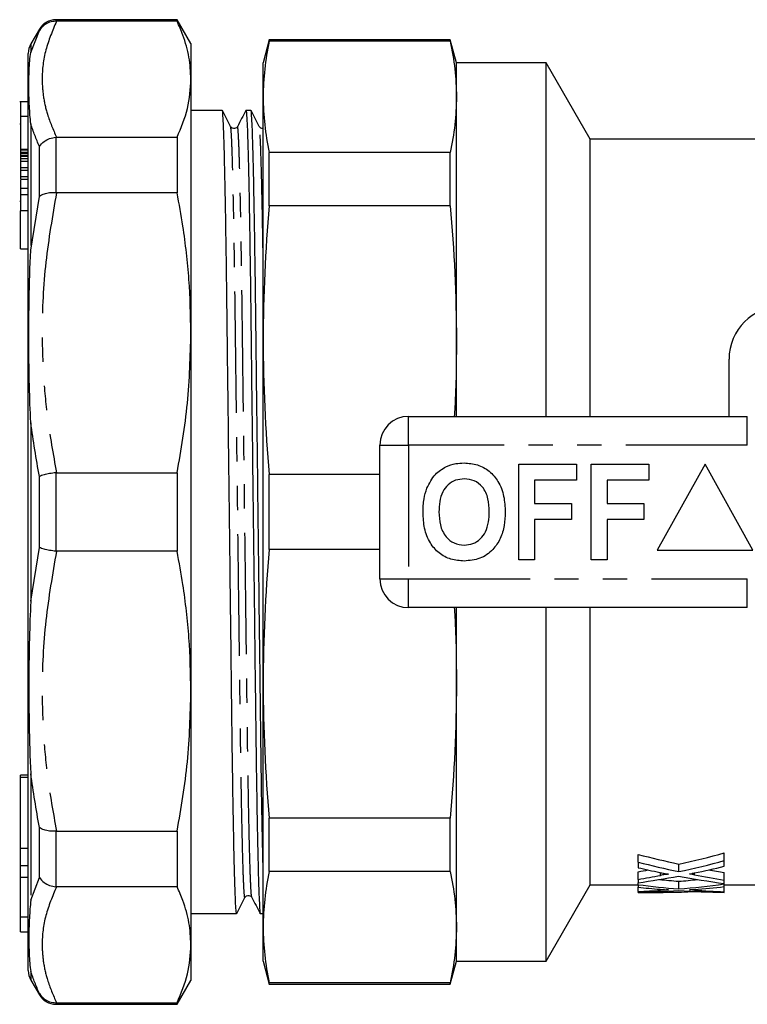
# Model space of a CAD drawing. Extents: x 149 to 258, y 85 to 261.
# Drawn here: x 149 to 187, y 85 to 136 of the extents above; entities that cross this region are included whole.
import ezdxf

# ---------------------------------------------------------------- set-up
doc = ezdxf.new("R2010")
doc.units = 0
doc.linetypes.add('PHANTOM', pattern=[12.7, 6.35, -1.27, 1.27, -1.27, 1.27, -1.27])
doc.layers.get('0').update_dxf_attribs({"linetype": 'CONTINUOUS'})

msp = doc.modelspace()

# ---------------------------------------------------------------- linework, layer by layer
at = {"color": 7, "linetype": 'CONTINUOUS'}
for p, q in [((156.816, 136.44), (150.481, 136.44)), ((150.481, 136.358), (150.511, 136.358)), ((156.816, 136.358), (150.511, 136.358)), ((157.538, 135.19), (156.816, 136.44)), ((156.816, 136.44), (156.816, 136.358)), ((149.615, 135.94), (149.172, 135.172)), ((157.538, 135.19), (157.538, 133.325)), ((161.631, 135.39), (161.309, 134.19)), ((171.088, 135.39), (161.631, 135.39)), ((161.631, 135.312), (161.631, 135.39)), ((171.088, 135.312), (161.631, 135.312)), ((171.409, 134.19), (171.088, 135.39)), ((171.088, 135.312), (171.088, 135.39)), ((149.038, 110.69), (149.038, 134.672)), ((161.309, 132.401), (161.309, 134.19)), ((176.1, 134.19), (171.409, 134.19)), ((171.409, 132.401), (171.409, 134.19)), ((178.409, 130.19), (176.1, 134.19)), ((176.1, 115.69), (176.1, 134.19)), ((157.538, 133.325), (157.538, 120.066)), ((161.309, 119.683), (161.309, 132.401)), ((171.409, 119.683), (171.409, 132.401)), ((149.038, 132.144), (148.588, 132.144)), ((148.638, 131.386), (148.638, 129.676)), ((159.174, 131.69), (157.538, 131.69)), ((160.674, 131.69), (160.413, 131.69)), ((148.638, 130.967), (148.588, 130.967)), ((159.967, 130.826), (159.966, 130.818)), ((150.511, 130.292), (150.481, 130.291)), ((150.511, 130.292), (156.816, 130.292)), ((156.816, 130.292), (156.816, 127.388)), ((187.966, 130.19), (178.409, 130.19)), ((178.409, 115.69), (178.409, 130.19)), ((148.638, 129.676), (149.038, 129.676)), ((148.638, 129.676), (148.638, 129.629)), ((148.638, 129.629), (149.038, 129.629)), ((148.638, 129.629), (148.638, 129.512)), ((148.638, 129.512), (149.038, 129.512)), ((148.638, 129.512), (148.638, 129.464)), ((148.638, 129.464), (149.038, 129.464)), ((148.638, 129.464), (148.638, 129.346)), ((148.638, 129.346), (149.038, 129.346)), ((148.638, 129.346), (148.638, 129.299)), ((148.638, 129.299), (149.038, 129.299)), ((148.638, 129.299), (148.638, 129.175)), ((161.631, 126.709), (161.631, 129.491)), ((171.088, 129.491), (161.631, 129.491)), ((171.088, 126.709), (171.088, 129.491)), ((148.638, 129.175), (149.038, 129.175)), ((148.638, 129.175), (148.638, 129.041)), ((148.638, 129.041), (149.038, 129.041)), ((148.638, 129.041), (148.638, 128.706)), ((148.638, 128.706), (149.038, 128.706)), ((148.638, 128.706), (148.638, 128.572)), ((148.638, 128.572), (149.038, 128.572)), ((148.638, 128.572), (148.638, 128.235)), ((148.638, 128.235), (149.038, 128.235)), ((148.638, 128.235), (148.638, 128.101)), ((148.638, 128.101), (149.038, 128.101)), ((148.638, 128.046), (148.638, 127.628)), ((148.638, 127.635), (149.038, 127.635)), ((148.638, 127.635), (148.638, 127.294)), ((148.638, 127.294), (149.038, 127.294)), ((148.638, 127.294), (148.638, 126.451)), ((150.481, 127.389), (150.511, 127.388)), ((156.816, 127.388), (150.511, 127.388)), ((148.638, 126.926), (148.588, 126.926)), ((171.088, 126.709), (161.631, 126.709)), ((149.038, 126.451), (148.638, 126.451)), ((148.638, 124.451), (148.638, 126.451)), ((148.588, 124.723), (148.638, 124.723)), ((148.638, 124.451), (149.038, 124.451)), ((157.538, 120.066), (157.538, 101.314)), ((161.309, 101.697), (161.309, 119.683)), ((171.409, 115.69), (171.409, 119.683)), ((185.659, 115.69), (185.659, 118.69)), ((168.909, 115.69), (186.612, 115.69)), ((167.409, 107.19), (167.409, 114.19)), ((174.666, 108.19), (174.666, 113.19)), ((174.666, 113.19), (177.679, 113.19)), ((177.679, 113.19), (177.679, 112.357)), ((178.448, 108.19), (178.448, 113.19)), ((178.448, 113.19), (181.461, 113.19)), ((181.461, 113.19), (181.461, 112.357)), ((184.409, 113.19), (181.909, 108.69)), ((186.909, 108.69), (184.409, 113.19)), ((150.511, 112.744), (150.481, 112.742)), ((150.511, 112.744), (156.816, 112.744)), ((156.816, 112.744), (156.816, 108.636)), ((161.631, 108.723), (161.631, 112.657)), ((167.409, 112.657), (161.631, 112.657)), ((177.679, 112.357), (175.499, 112.357)), ((175.499, 112.357), (175.499, 111.139)), ((181.461, 112.357), (179.281, 112.357)), ((179.281, 112.357), (179.281, 111.139)), ((175.499, 111.139), (177.422, 111.139)), ((177.422, 111.139), (177.422, 110.305)), ((179.281, 111.139), (181.204, 111.139)), ((181.204, 111.139), (181.204, 110.305)), ((149.038, 86.708), (149.038, 110.69)), ((177.422, 110.305), (175.499, 110.305)), ((175.499, 110.305), (175.499, 108.19)), ((181.204, 110.305), (179.281, 110.305)), ((179.281, 110.305), (179.281, 108.19)), ((167.409, 108.723), (161.631, 108.723)), ((181.909, 108.69), (186.909, 108.69)), ((150.481, 108.638), (150.511, 108.636)), ((156.816, 108.636), (150.511, 108.636)), ((175.499, 108.19), (174.666, 108.19)), ((179.281, 108.19), (178.448, 108.19)), ((186.612, 105.69), (168.909, 105.69)), ((171.409, 101.697), (171.409, 105.69)), ((176.1, 87.19), (176.1, 105.69)), ((178.409, 91.19), (178.409, 105.69)), ((161.309, 88.979), (161.309, 101.697)), ((171.409, 88.979), (171.409, 101.697)), ((157.538, 101.314), (157.538, 88.055)), ((149.038, 96.929), (148.638, 96.929)), ((148.638, 96.81), (148.638, 96.929)), ((149.038, 96.81), (148.638, 96.81)), ((148.638, 93.109), (148.638, 96.81)), ((171.088, 94.671), (161.631, 94.671)), ((161.631, 91.889), (161.631, 94.671)), ((171.088, 91.889), (171.088, 94.671)), ((150.511, 93.992), (150.481, 93.991)), ((150.511, 93.992), (156.816, 93.992)), ((156.816, 93.992), (156.816, 91.088)), ((148.638, 93.099), (148.638, 93.109)), ((148.638, 93.099), (149.038, 93.099)), ((148.638, 92.208), (148.638, 93.099)), ((180.909, 92.38), (180.909, 92.78)), ((185.409, 92.455), (185.409, 92.855)), ((148.638, 91.589), (148.638, 92.208)), ((180.909, 92.38), (180.909, 92.086)), ((183.026, 91.878), (183.026, 92.278)), ((185.409, 92.161), (185.409, 92.455)), ((171.088, 91.889), (161.631, 91.889)), ((180.909, 91.475), (180.909, 91.875)), ((185.409, 91.434), (185.409, 91.834)), ((148.638, 91.589), (149.038, 91.589)), ((148.638, 89.51), (148.638, 91.589)), ((176.1, 87.19), (178.409, 91.19)), ((178.409, 91.19), (180.909, 91.19)), ((180.909, 91.475), (180.909, 91.298)), ((180.909, 91.197), (180.909, 91.298)), ((180.909, 91.197), (180.909, 91.061)), ((183.026, 90.974), (183.026, 91.374)), ((185.409, 91.259), (185.409, 91.434)), ((185.409, 91.233), (185.409, 91.259)), ((185.409, 91.095), (185.409, 91.233)), ((185.409, 91.19), (187.966, 91.19)), ((150.481, 91.089), (150.511, 91.088)), ((156.816, 91.088), (150.511, 91.088)), ((180.909, 90.838), (180.909, 91.061)), ((180.909, 90.838), (180.909, 90.802)), ((180.909, 90.795), (180.909, 90.802)), ((180.909, 90.795), (180.909, 90.79)), ((180.909, 90.79), (181.646, 90.79)), ((183.503, 90.822), (183.503, 90.861)), ((184.399, 90.822), (183.503, 90.822)), ((185.409, 90.828), (185.409, 91.095)), ((185.409, 90.796), (185.409, 90.828)), ((157.538, 89.69), (158.424, 89.69)), ((158.424, 89.69), (159.038, 89.69)), ((159.663, 89.69), (159.924, 89.69)), ((161.163, 89.69), (161.309, 89.69)), ((148.638, 89.51), (149.038, 89.51)), ((148.638, 88.729), (148.638, 89.51)), ((148.638, 88.729), (149.038, 88.729)), ((161.309, 87.19), (161.309, 88.979)), ((171.409, 87.19), (171.409, 88.979)), ((157.538, 88.055), (157.538, 86.19)), ((161.309, 87.19), (161.631, 85.99)), ((171.088, 85.99), (171.409, 87.19)), ((171.409, 87.19), (176.1, 87.19)), ((149.172, 86.208), (149.615, 85.44)), ((156.816, 84.94), (157.538, 86.19)), ((171.088, 86.068), (161.631, 86.068)), ((161.631, 85.99), (161.631, 86.068)), ((171.088, 85.99), (171.088, 86.068)), ((161.631, 85.99), (171.088, 85.99)), ((150.511, 85.022), (150.481, 85.022)), ((150.511, 85.022), (156.816, 85.022)), ((156.816, 85.022), (156.816, 84.94)), ((150.481, 84.94), (156.816, 84.94))]:
    msp.add_line(p, q, dxfattribs=at)
at = {"color": 8, "linetype": 'PHANTOM'}
for p, q in [((150.481, 136.44), (150.481, 136.358)), ((149.172, 134.723), (149.615, 135.872)), ((149.615, 135.872), (149.615, 135.94)), ((149.172, 135.172), (149.172, 134.723)), ((148.638, 131.386), (149.038, 131.386)), ((149.172, 130.985), (149.172, 124.383)), ((149.615, 127.185), (149.615, 129.808)), ((150.481, 130.291), (150.481, 127.389)), ((149.172, 124.383), (149.615, 127.185)), ((168.909, 114.19), (168.909, 115.69)), ((186.612, 114.19), (186.612, 115.69)), ((149.172, 115.358), (149.172, 110.69)), ((167.409, 114.19), (168.909, 114.19)), ((168.909, 114.19), (168.909, 107.19)), ((186.612, 114.19), (168.909, 114.19)), ((149.615, 108.835), (149.615, 112.545)), ((150.481, 112.742), (150.481, 108.638)), ((149.172, 110.69), (149.172, 106.022)), ((149.172, 106.022), (149.615, 108.835)), ((167.409, 107.19), (168.909, 107.19)), ((168.909, 107.19), (186.612, 107.19)), ((168.909, 105.69), (168.909, 107.19)), ((186.612, 105.69), (186.612, 107.19)), ((149.172, 96.997), (149.172, 90.395)), ((149.615, 91.572), (149.615, 94.195)), ((150.481, 93.991), (150.481, 91.089)), ((148.638, 93.109), (149.038, 93.109)), ((148.638, 92.208), (149.038, 92.208)), ((182.078, 91.685), (182.078, 91.829)), ((183.855, 91.71), (183.855, 91.812)), ((149.172, 90.395), (149.615, 91.572)), ((182.078, 90.902), (182.078, 90.955)), ((183.855, 90.911), (183.855, 90.948)), ((149.172, 86.657), (149.172, 86.208)), ((149.615, 85.44), (149.615, 85.508)), ((150.481, 85.022), (150.481, 84.94))]:
    msp.add_line(p, q, dxfattribs=at)
at = {"color": 7, "linetype": 'CONTINUOUS'}
for centre, radius, start, end in [((150.481, 135.44), 1, 90, 150), ((150.038, 134.672), 1, 150, 180), ((188.409, 118.69), 2.75, 90, 180), ((168.909, 114.19), 1.5, 90, 180), ((168.909, 107.19), 1.5, 180, 270), ((150.038, 86.708), 1, 180, 210), ((150.481, 85.94), 1, 210, 270)]:
    msp.add_arc(centre, radius, start, end, dxfattribs=at)
for centre, major_axis, ratio, start_param, end_param in [((193.571, 110.69), (32.018, 0), 0.609029, 4.305817, 4.376766), ((172.557, 110.69), (31.787, 0), 0.613464, 5.048012, 5.128645), ((193.571, 110.29), (32.018, 0), 0.609029, 4.305817, 4.376766), ((172.557, 110.29), (31.787, 0), 0.613464, 5.048012, 5.128645), ((192.385, 110.29), (32.007, 0), 0.60925, 4.345699, 4.38327), ((172.545, 110.69), (31.829, 0), 0.612654, 4.978301, 4.995503), ((172.545, 110.29), (31.829, 0), 0.612654, 4.978301, 5.016552), ((173.699, 110.29), (31.789, 0), 0.613426, 5.037456, 5.089648), ((193.562, 110.29), (31.987, 0), 0.609629, 4.404057, 4.45466), ((193.562, 110.69), (31.987, 0), 0.609629, 4.428296, 4.45466), ((173.697, 110.29), (31.795, 0), 0.613305, 4.941205, 5.009631), ((187.414, 110.29), (32.018, 0), 0.609029, 4.507809, 4.574906), ((187.414, 110.69), (32.018, 0), 0.609029, 4.542976, 4.574906), ((192.389, 110.29), (32.023, 0), 0.608941, 4.415147, 4.492677), ((178.67, 110.69), (31.787, 0), 0.613464, 4.849872, 4.88145), ((178.67, 110.29), (31.787, 0), 0.613464, 4.849872, 4.926042), ((186.229, 110.29), (32.007, 0), 0.60925, 4.545394, 4.58111), ((178.666, 110.29), (31.829, 0), 0.612654, 4.782929, 4.819782), ((179.812, 110.29), (31.795, 0), 0.613305, 4.746913, 4.813136), ((181.646, 110.29), (32.466, 0), 0.600626, 4.689705, 4.769619), ((186.23, 110.29), (32.023, 0), 0.608941, 4.611642, 4.686745), ((179.812, 110.29), (31.789, 0), 0.613426, 4.839798, 4.889378), ((187.411, 110.29), (31.987, 0), 0.609629, 4.600996, 4.649771), ((159.038, 110.69), (1763.69, 0), 0.011907, 4.712389, 4.712743)]:
    msp.add_ellipse(centre, major_axis=major_axis, ratio=ratio, start_param=start_param, end_param=end_param, dxfattribs=at)
for points, knots in [([(150.481, 136.358), (150.369, 136.348), (150.143, 136.328), (149.838, 136.156), (149.679, 135.98), (149.617, 135.875), (149.615, 135.872)], [0, 0, 0, 0, 0.321104, 0.64206, 0.989843, 1, 1, 1, 1]), ([(157.538, 133.325), (157.517, 133.71), (157.474, 134.483), (157.19, 135.495), (156.921, 136.117), (156.816, 136.358)], [0, 0, 0, 0, 0.379092, 0.760018, 1, 1, 1, 1]), ([(149.172, 130.985), (149.172, 130.987), (149.134, 131.306), (149.078, 132.041), (149.062, 132.971), (149.076, 133.919), (149.118, 134.446), (149.172, 134.722), (149.172, 134.723)], [0, 0, 0, 0, 0.001366, 0.205859, 0.500008, 0.704439, 0.998634, 1, 1, 1, 1]), ([(156.816, 130.292), (157.024, 130.793), (157.44, 131.797), (157.505, 132.815), (157.538, 133.325)], [0, 0, 0, 0, 0.498116, 1, 1, 1, 1]), ([(148.638, 132.128), (148.638, 132.129), (148.638, 132.133), (148.638, 131.955), (148.638, 131.671), (148.638, 131.481), (148.638, 131.386)], [0, 0, 0, 0, 0.198295, 0.508005, 0.753506, 1, 1, 1, 1]), ([(159.928, 89.717), (159.927, 89.707), (159.916, 89.633), (159.896, 89.824), (159.865, 90.319), (159.832, 91.21), (159.799, 92.445), (159.766, 94.008), (159.733, 95.849), (159.702, 97.912), (159.674, 100.155), (159.646, 102.569), (159.615, 105.155), (159.582, 107.882), (159.549, 110.683), (159.516, 113.484), (159.483, 116.211), (159.452, 118.797), (159.424, 121.212), (159.396, 123.456), (159.365, 125.52), (159.332, 127.363), (159.299, 128.928), (159.266, 130.164), (159.233, 131.058), (159.202, 131.552), (159.183, 131.738), (159.174, 131.69), (159.174, 131.69)], [0, 0, 0, 0, 0.006284, 0.046439, 0.087643, 0.129577, 0.171885, 0.214194, 0.256127, 0.297331, 0.337486, 0.377641, 0.418845, 0.460779, 0.503087, 0.545395, 0.587329, 0.628533, 0.668688, 0.708843, 0.750047, 0.79198, 0.834289, 0.876597, 0.918531, 0.959735, 0.99989, 1, 1, 1, 1]), ([(159.61, 130.847), (159.538, 130.987), (159.394, 131.266), (159.25, 131.546), (159.178, 131.686)], [0, 0, 0, 0, 0.499998, 1, 1, 1, 1]), ([(160.408, 131.684), (160.334, 131.544), (160.187, 131.264), (160.039, 130.984), (159.966, 130.844)], [0, 0, 0, 0, 0.500003, 1, 1, 1, 1]), ([(160.413, 131.69), (160.422, 131.657), (160.441, 131.592), (160.472, 131.051), (160.504, 130.173), (160.538, 128.934), (160.571, 127.373), (160.604, 125.531), (160.634, 123.468), (160.663, 121.225), (160.691, 118.811), (160.722, 116.225), (160.754, 113.498), (160.788, 110.697), (160.821, 107.896), (160.854, 105.169), (160.884, 102.583), (160.913, 100.168), (160.941, 97.924), (160.972, 95.86), (161.004, 94.017), (161.038, 92.452), (161.071, 91.216), (161.104, 90.321), (161.135, 89.832), (161.153, 89.634), (161.163, 89.69), (161.163, 89.69)], [0, 0, 0, 0, 0.040301, 0.08177, 0.123973, 0.166554, 0.209135, 0.251338, 0.292807, 0.333221, 0.373634, 0.415103, 0.457307, 0.499887, 0.542468, 0.584672, 0.626141, 0.666554, 0.706968, 0.748436, 0.79064, 0.833221, 0.875801, 0.918005, 0.959474, 0.999887, 1, 1, 1, 1]), ([(161.309, 92.11), (161.306, 92.236), (161.291, 92.763), (161.265, 94.023), (161.233, 95.845), (161.202, 97.913), (161.174, 100.155), (161.146, 102.57), (161.115, 105.155), (161.082, 107.882), (161.049, 110.683), (161.016, 113.484), (160.983, 116.211), (160.952, 118.797), (160.924, 121.212), (160.896, 123.456), (160.865, 125.52), (160.832, 127.363), (160.799, 128.928), (160.766, 130.164), (160.733, 131.058), (160.702, 131.552), (160.683, 131.738), (160.674, 131.69), (160.674, 131.69)], [0, 0, 0, 0, 0.015844, 0.066125, 0.11596, 0.164928, 0.212649, 0.260371, 0.309338, 0.359174, 0.409454, 0.459735, 0.50957, 0.558538, 0.606259, 0.653981, 0.702948, 0.752784, 0.803064, 0.853345, 0.90318, 0.952148, 0.999869, 1, 1, 1, 1]), ([(161.11, 130.847), (161.038, 130.987), (160.894, 131.266), (160.75, 131.546), (160.678, 131.686)], [0, 0, 0, 0, 0.499998, 1, 1, 1, 1]), ([(159.967, 130.846), (159.953, 130.825), (159.923, 130.78), (159.819, 130.729), (159.68, 130.753), (159.634, 130.815), (159.61, 130.847)], [0, 0, 0, 0, 0.2129049, 0.4540829, 0.7201705, 1, 1, 1, 1]), ([(161.309, 130.744), (161.268, 130.746), (161.179, 130.751), (161.134, 130.814), (161.11, 130.847)], [0, 0, 0, 0, 0.467671, 1, 1, 1, 1]), ([(149.615, 129.808), (149.617, 129.81), (149.679, 129.906), (149.838, 130.071), (150.143, 130.242), (150.369, 130.275), (150.481, 130.291)], [0, 0, 0, 0, 0.010158, 0.357941, 0.678896, 1, 1, 1, 1]), ([(150.481, 127.389), (150.369, 127.391), (150.143, 127.395), (149.838, 127.323), (149.679, 127.239), (149.617, 127.186), (149.615, 127.185)], [0, 0, 0, 0, 0.321104, 0.642059, 0.989842, 1, 1, 1, 1]), ([(157.538, 120.066), (157.517, 120.996), (157.474, 122.861), (157.19, 125.304), (156.921, 126.807), (156.816, 127.388)], [0, 0, 0, 0, 0.379092, 0.760018, 1, 1, 1, 1]), ([(149.172, 115.358), (149.172, 115.363), (149.134, 116.005), (149.078, 117.554), (149.062, 119.695), (149.076, 122.067), (149.118, 123.532), (149.172, 124.379), (149.172, 124.383)], [0, 0, 0, 0, 0.001366, 0.205859, 0.500008, 0.704439, 0.998634, 1, 1, 1, 1]), ([(156.816, 112.744), (157.024, 113.952), (157.44, 116.378), (157.505, 118.833), (157.538, 120.066)], [0, 0, 0, 0, 0.498116, 1, 1, 1, 1]), ([(171.409, 119.683), (171.405, 118.511), (171.4, 117.179), (171.306, 115.85), (171.295, 115.69)], [0, 0, 0, 0, 0.879634, 1, 1, 1, 1]), ([(169.868, 111.931), (169.997, 112.192), (170.226, 112.657), (170.661, 112.936), (170.853, 113.058)], [0, 0, 0, 0, 0.5602016, 1, 1, 1, 1]), ([(170.853, 113.058), (171.025, 113.123), (171.334, 113.238), (171.662, 113.249), (171.807, 113.254)], [0, 0, 0, 0, 0.559496, 1, 1, 1, 1]), ([(171.807, 113.254), (172.044, 113.237), (172.516, 113.204), (173.151, 112.85), (173.642, 112.273), (173.921, 111.516), (173.948, 110.961), (173.961, 110.683)], [0, 0, 0, 0, 0.186721, 0.37307, 0.559626, 0.779538, 1, 1, 1, 1]), ([(150.481, 112.742), (150.369, 112.729), (150.143, 112.703), (149.838, 112.633), (149.679, 112.576), (149.617, 112.546), (149.615, 112.545)], [0, 0, 0, 0, 0.321104, 0.64206, 0.989843, 1, 1, 1, 1]), ([(171.818, 112.421), (171.665, 112.408), (171.357, 112.384), (170.956, 112.131), (170.664, 111.735), (170.519, 111.233), (170.506, 110.873), (170.499, 110.693)], [0, 0, 0, 0, 0.186586, 0.372858, 0.559265, 0.779356, 1, 1, 1, 1]), ([(173.127, 110.707), (173.118, 110.935), (173.101, 111.39), (172.839, 111.989), (172.358, 112.368), (171.998, 112.403), (171.818, 112.421)], [0, 0, 0, 0, 0.281213, 0.560506, 0.78003, 1, 1, 1, 1]), ([(169.666, 110.66), (169.672, 110.903), (169.683, 111.336), (169.811, 111.749), (169.868, 111.931)], [0, 0, 0, 0, 0.560145, 1, 1, 1, 1]), ([(171.819, 108.126), (171.585, 108.142), (171.116, 108.175), (170.481, 108.516), (169.99, 109.085), (169.705, 109.834), (169.679, 110.384), (169.666, 110.66)], [0, 0, 0, 0, 0.186758, 0.373113, 0.559668, 0.779563, 1, 1, 1, 1]), ([(170.499, 110.693), (170.509, 110.463), (170.529, 110.005), (170.802, 109.41), (171.276, 109.02), (171.637, 108.98), (171.818, 108.959)], [0, 0, 0, 0, 0.281128, 0.560546, 0.780274, 1, 1, 1, 1]), ([(171.818, 108.959), (171.972, 108.973), (172.28, 109), (172.674, 109.265), (172.965, 109.663), (173.107, 110.166), (173.121, 110.527), (173.127, 110.707)], [0, 0, 0, 0, 0.186446, 0.372679, 0.559184, 0.779356, 1, 1, 1, 1]), ([(173.961, 110.683), (173.951, 110.449), (173.932, 109.98), (173.733, 109.297), (173.321, 108.67), (172.652, 108.197), (172.097, 108.15), (171.819, 108.126)], [0, 0, 0, 0, 0.187264, 0.374292, 0.561001, 0.780237, 1, 1, 1, 1]), ([(150.481, 108.638), (150.369, 108.651), (150.143, 108.677), (149.838, 108.747), (149.679, 108.804), (149.617, 108.834), (149.615, 108.835)], [0, 0, 0, 0, 0.321104, 0.64206, 0.989843, 1, 1, 1, 1]), ([(157.538, 101.314), (157.517, 102.244), (157.474, 104.109), (157.19, 106.553), (156.921, 108.055), (156.816, 108.636)], [0, 0, 0, 0, 0.379092, 0.760018, 1, 1, 1, 1]), ([(149.172, 106.022), (149.172, 106.017), (149.134, 105.375), (149.078, 103.826), (149.062, 101.685), (149.076, 99.313), (149.118, 97.848), (149.172, 97.001), (149.172, 96.997)], [0, 0, 0, 0, 0.001366, 0.205859, 0.500008, 0.704439, 0.998634, 1, 1, 1, 1]), ([(171.295, 105.69), (171.306, 105.532), (171.4, 104.203), (171.405, 102.871), (171.409, 101.697)], [0, 0, 0, 0, 0.1188636, 1, 1, 1, 1]), ([(156.816, 93.992), (157.024, 95.2), (157.44, 97.626), (157.505, 100.082), (157.538, 101.314)], [0, 0, 0, 0, 0.498116, 1, 1, 1, 1]), ([(150.481, 93.991), (150.369, 93.989), (150.143, 93.985), (149.838, 94.057), (149.679, 94.141), (149.617, 94.194), (149.615, 94.195)], [0, 0, 0, 0, 0.321104, 0.642059, 0.989842, 1, 1, 1, 1]), ([(182.04, 91.837), (182.116, 91.821), (182.192, 91.805), (182.268, 91.79), (182.306, 91.782), (182.344, 91.774), (182.382, 91.766), (182.42, 91.759), (182.458, 91.751), (182.497, 91.744)], [0, 0, 0, 0, 0.0002716031, 0.0002716031, 0.0002716031, 0.000407408, 0.000407408, 0.000407408, 0.0005432202, 0.0005432202, 0.0005432202, 0.0005432202]), ([(182.497, 91.744), (182.488, 91.745), (182.478, 91.746), (182.458, 91.746), (182.449, 91.745), (182.42, 91.742), (182.402, 91.74), (182.348, 91.733), (182.313, 91.728), (182.21, 91.71), (182.144, 91.698), (182.078, 91.685)], [0, 0, 0, 0, 0.0625, 0.0625, 0.125, 0.125, 0.25, 0.25, 0.5, 0.5, 1, 1, 1, 1]), ([(183.6, 91.76), (183.642, 91.768), (183.684, 91.777), (183.726, 91.785), (183.746, 91.79), (183.767, 91.794), (183.789, 91.798), (183.81, 91.803), (183.831, 91.807), (183.852, 91.811)], [0, 0, 0, 0, 0.0001499534, 0.0001499534, 0.0001499534, 0.0002249349, 0.0002249349, 0.0002249349, 0.0002999176, 0.0002999176, 0.0002999176, 0.0002999176]), ([(183.855, 91.71), (183.834, 91.714), (183.813, 91.718), (183.791, 91.722), (183.77, 91.726), (183.749, 91.73), (183.728, 91.734), (183.685, 91.743), (183.643, 91.751), (183.6, 91.76)], [0, 0, 0, 0, 0.0000756758, 0.0000756758, 0.0000756758, 0.0001513516, 0.0001513516, 0.0001513516, 0.0003027058, 0.0003027058, 0.0003027058, 0.0003027058]), ([(149.615, 91.572), (149.617, 91.57), (149.679, 91.474), (149.838, 91.309), (150.143, 91.138), (150.369, 91.105), (150.481, 91.089)], [0, 0, 0, 0, 0.010158, 0.357941, 0.678896, 1, 1, 1, 1]), ([(157.538, 88.055), (157.517, 88.44), (157.474, 89.213), (157.19, 90.225), (156.921, 90.847), (156.816, 91.088)], [0, 0, 0, 0, 0.379092, 0.760018, 1, 1, 1, 1]), ([(160.36, 90.533), (160.384, 90.565), (160.43, 90.627), (160.569, 90.651), (160.673, 90.6), (160.703, 90.555), (160.717, 90.534)], [0, 0, 0, 0, 0.2798298, 0.5459176, 0.7870959, 1, 1, 1, 1]), ([(182.04, 90.958), (182.116, 90.952), (182.192, 90.946), (182.268, 90.94), (182.306, 90.937), (182.344, 90.934), (182.382, 90.931), (182.42, 90.928), (182.459, 90.926), (182.497, 90.923)], [0, 0, 0, 0, 0.000268174, 0.000268174, 0.000268174, 0.000402264, 0.000402264, 0.000402264, 0.0005363602, 0.0005363602, 0.0005363602, 0.0005363602]), ([(182.497, 90.923), (182.46, 90.925), (182.42, 90.923), (182.348, 90.919), (182.313, 90.917), (182.211, 90.911), (182.144, 90.907), (182.078, 90.902)], [0, 0, 0, 0, 0.25, 0.25, 0.5, 0.5, 1, 1, 1, 1]), ([(183.6, 90.929), (183.642, 90.932), (183.684, 90.935), (183.726, 90.938), (183.746, 90.94), (183.767, 90.942), (183.789, 90.943), (183.81, 90.945), (183.831, 90.946), (183.852, 90.948)], [0, 0, 0, 0, 0.0001480356, 0.0001480356, 0.0001480356, 0.0002220584, 0.0002220584, 0.0002220584, 0.0002960824, 0.0002960824, 0.0002960824, 0.0002960824]), ([(183.855, 90.911), (183.834, 90.912), (183.813, 90.914), (183.791, 90.915), (183.77, 90.917), (183.749, 90.918), (183.728, 90.92), (183.685, 90.923), (183.643, 90.926), (183.6, 90.929)], [0, 0, 0, 0, 0.0000747674, 0.0000747674, 0.0000747674, 0.0001495349, 0.0001495349, 0.0001495349, 0.0002990719, 0.0002990719, 0.0002990719, 0.0002990719]), ([(149.172, 90.395), (149.172, 90.393), (149.134, 90.074), (149.078, 89.339), (149.062, 88.409), (149.076, 87.461), (149.118, 86.934), (149.172, 86.658), (149.172, 86.657)], [0, 0, 0, 0, 0.001366, 0.205859, 0.500008, 0.704439, 0.998634, 1, 1, 1, 1]), ([(159.928, 89.694), (160, 89.834), (160.144, 90.114), (160.288, 90.393), (160.36, 90.533)], [0, 0, 0, 0, 0.5000028, 1, 1, 1, 1]), ([(160.717, 90.534), (160.79, 90.394), (160.938, 90.114), (161.085, 89.834), (161.158, 89.694)], [0, 0, 0, 0, 0.499997, 1, 1, 1, 1]), ([(156.816, 85.022), (157.024, 85.523), (157.44, 86.527), (157.505, 87.544), (157.538, 88.055)], [0, 0, 0, 0, 0.498116, 1, 1, 1, 1]), ([(149.615, 85.508), (149.617, 85.505), (149.679, 85.4), (149.838, 85.224), (150.143, 85.052), (150.369, 85.032), (150.481, 85.022)], [0, 0, 0, 0, 0.010157, 0.35794, 0.678896, 1, 1, 1, 1])]:
    msp.add_open_spline(points, degree=3, knots=knots, dxfattribs=at)
at = {"color": 8, "linetype": 'PHANTOM'}
for points, knots in [([(150.511, 136.358), (150.301, 135.859), (149.879, 134.856), (149.722, 133.533), (149.808, 132.41), (150.032, 131.395), (150.337, 130.692), (150.511, 130.292)], [0, 0, 0, 0, 0.248594, 0.499202, 0.649722, 0.800748, 1, 1, 1, 1]), ([(149.615, 129.808), (149.453, 130.199), (149.291, 130.591), (149.172, 130.985), (149.172, 130.985)], [0, 0, 0, 0, 0.999853, 1, 1, 1, 1]), ([(160.361, 90.555), (160.359, 90.545), (160.348, 90.474), (160.328, 90.657), (160.297, 91.134), (160.264, 91.989), (160.231, 93.176), (160.198, 94.677), (160.165, 96.445), (160.134, 98.426), (160.106, 100.58), (160.078, 102.898), (160.047, 105.381), (160.014, 107.999), (159.98, 110.767), (159.945, 113.613), (159.91, 116.448), (159.878, 118.972), (159.851, 121.185), (159.825, 123.124), (159.796, 124.982), (159.764, 126.701), (159.731, 128.201), (159.698, 129.392), (159.665, 130.234), (159.636, 130.735), (159.618, 130.797), (159.611, 130.825)], [0, 0, 0, 0, 0.006641, 0.047054, 0.088523, 0.130727, 0.173308, 0.215889, 0.258093, 0.299562, 0.339976, 0.380389, 0.421858, 0.464062, 0.506643, 0.552986, 0.598844, 0.643761, 0.680384, 0.717359, 0.755188, 0.797392, 0.839973, 0.882554, 0.924758, 0.966227, 1, 1, 1, 1]), ([(160.717, 90.556), (160.709, 90.584), (160.691, 90.647), (160.662, 91.148), (160.63, 91.989), (160.596, 93.18), (160.563, 94.68), (160.53, 96.45), (160.499, 98.431), (160.471, 100.585), (160.443, 102.903), (160.412, 105.385), (160.38, 108.003), (160.346, 110.692), (160.313, 113.381), (160.28, 115.999), (160.249, 118.481), (160.221, 120.799), (160.193, 122.953), (160.162, 124.934), (160.13, 126.702), (160.096, 128.203), (160.063, 129.389), (160.03, 130.245), (159.999, 130.72), (159.979, 130.905), (159.968, 130.835), (159.967, 130.826)], [0, 0, 0, 0, 0.03383, 0.075326, 0.117557, 0.160166, 0.202774, 0.245006, 0.286502, 0.326942, 0.367382, 0.408878, 0.451109, 0.493718, 0.536327, 0.578558, 0.620054, 0.660494, 0.700934, 0.74243, 0.784662, 0.82727, 0.869879, 0.91211, 0.953606, 0.994046, 1, 1, 1, 1]), ([(161.309, 124.071), (161.305, 124.344), (161.291, 125.296), (161.264, 126.693), (161.231, 128.203), (161.198, 129.391), (161.165, 130.234), (161.136, 130.735), (161.118, 130.797), (161.111, 130.825)], [0, 0, 0, 0, 0.065004, 0.226191, 0.388818, 0.551445, 0.712632, 0.871012, 1, 1, 1, 1]), ([(150.511, 127.388), (150.301, 126.182), (149.879, 123.761), (149.722, 120.568), (149.808, 117.858), (150.032, 115.406), (150.337, 113.709), (150.511, 112.744)], [0, 0, 0, 0, 0.248594, 0.499202, 0.649722, 0.800748, 1, 1, 1, 1]), ([(149.615, 112.545), (149.453, 113.481), (149.291, 114.417), (149.172, 115.358), (149.172, 115.358)], [0, 0, 0, 0, 0.999853, 1, 1, 1, 1]), ([(150.511, 108.636), (150.301, 107.431), (149.879, 105.01), (149.722, 101.816), (149.808, 99.106), (150.032, 96.654), (150.337, 94.957), (150.511, 93.992)], [0, 0, 0, 0, 0.248594, 0.499202, 0.649722, 0.800748, 1, 1, 1, 1]), ([(149.615, 94.195), (149.453, 95.127), (149.291, 96.06), (149.172, 96.997), (149.172, 96.997)], [0, 0, 0, 0, 0.999853, 1, 1, 1, 1]), ([(150.511, 91.088), (150.301, 90.589), (149.879, 89.586), (149.722, 88.263), (149.808, 87.14), (150.032, 86.125), (150.337, 85.422), (150.511, 85.022)], [0, 0, 0, 0, 0.248594, 0.499202, 0.649722, 0.800748, 1, 1, 1, 1]), ([(149.615, 85.508), (149.453, 85.89), (149.291, 86.272), (149.172, 86.657), (149.172, 86.657)], [0, 0, 0, 0, 0.999853, 1, 1, 1, 1])]:
    msp.add_open_spline(points, degree=3, knots=knots, dxfattribs=at)
at = {"color": 7, "linetype": 'CONTINUOUS'}
for points in [[(161.631, 135.312), (161.422, 134.341), (161.309, 133.371), (161.309, 132.401)], [(171.088, 135.312), (171.297, 134.341), (171.409, 133.371), (171.409, 132.401)], [(161.309, 132.401), (161.309, 131.431), (161.422, 130.461), (161.631, 129.491)], [(171.409, 132.401), (171.409, 131.431), (171.297, 130.461), (171.088, 129.491)], [(161.631, 126.709), (161.422, 124.367), (161.309, 122.025), (161.309, 119.683)], [(171.088, 126.709), (171.297, 124.367), (171.409, 122.025), (171.409, 119.683)], [(161.309, 119.683), (161.309, 117.341), (161.422, 114.999), (161.631, 112.657)], [(161.631, 108.723), (161.422, 106.381), (161.309, 104.039), (161.309, 101.697)], [(161.309, 101.697), (161.309, 99.355), (161.422, 97.013), (161.631, 94.671)], [(171.409, 101.697), (171.409, 99.355), (171.297, 97.013), (171.088, 94.671)], [(161.631, 91.889), (161.422, 90.919), (161.309, 89.949), (161.309, 88.979)], [(171.088, 91.889), (171.297, 90.919), (171.409, 89.949), (171.409, 88.979)], [(161.309, 88.979), (161.309, 88.009), (161.422, 87.039), (161.631, 86.068)], [(171.409, 88.979), (171.409, 88.009), (171.297, 87.039), (171.088, 86.068)]]:
    msp.add_open_spline(points, degree=3, dxfattribs=at)

doc.saveas('drawing.dxf')
